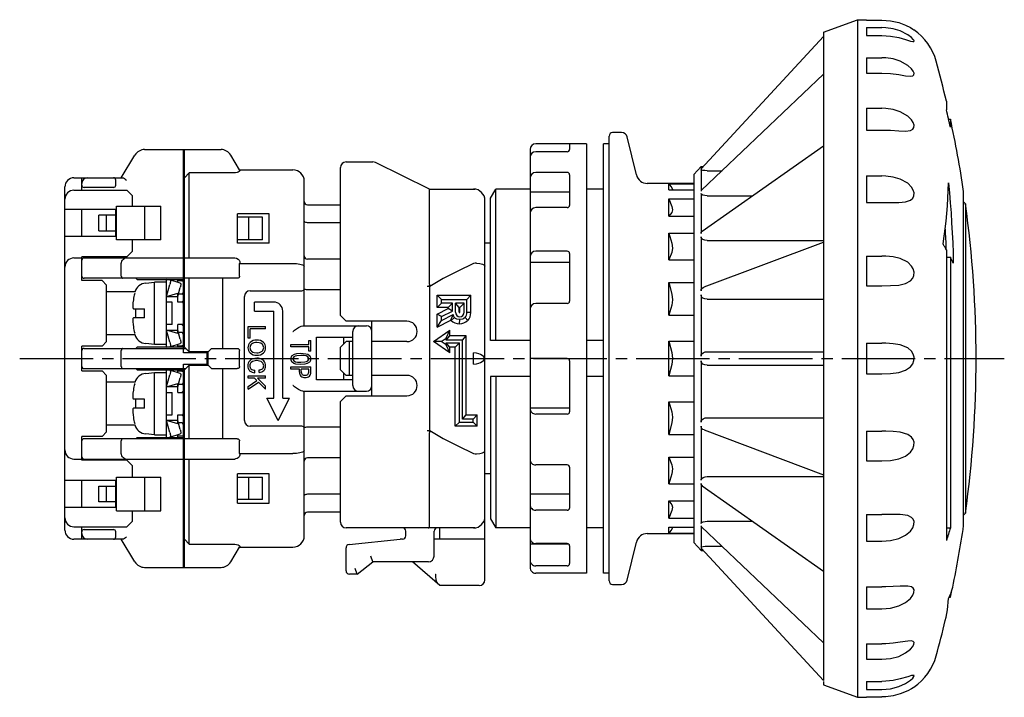
# Model space of a CAD drawing. Extents: x -243 to -7, y 1 to 228.
# Drawn here: x -188 to -101, y 168 to 228 of the extents above; entities that cross this region are included whole.
import ezdxf

# ---------------------------------------------------------------- set-up
doc = ezdxf.new("R2010")
doc.units = 0
doc.header["$MEASUREMENT"] = 0
doc.linetypes.add('CENTER', pattern=[9.1, 6.5, -0.8, 1, -0.8])
doc.linetypes.add('SOLID', pattern=[0])
doc.layers.add('Layer0$C$L0', color=3, linetype='SOLID')
doc.layers.add('Layer1$C$L1', color=3, linetype='SOLID')

msp = doc.modelspace()

# ---------------------------------------------------------------- linework, layer by layer
at = {"layer": 'Layer0$C$L0', "color": 3}
for p, q in [((-134.508, 218.473), (-135.315, 218.473)), ((-133.202, 214.735), (-134.022, 218.092)), ((-128.115, 213.973), (-132.23, 213.973)), ((-130.315, 213.929), (-130.07, 213.577)), ((-130.315, 213.396), (-130.315, 213.929)), ((-130.315, 213.929), (-128.115, 213.929)), ((-130.315, 213.396), (-128.115, 213.396)), ((-130.07, 213.577), (-130.015, 213.442)), ((-130.015, 213.442), (-130.07, 213.396)), ((-130.315, 212.597), (-130.07, 211.936)), ((-130.315, 211.064), (-130.315, 212.597)), ((-130.315, 212.597), (-128.115, 212.597)), ((-130.07, 211.936), (-130.015, 211.636)), ((-130.07, 211.415), (-130.315, 211.064)), ((-130.315, 211.064), (-128.115, 211.064)), ((-130.015, 211.636), (-130.07, 211.415)), ((-130.315, 209.561), (-130.07, 208.672)), ((-130.315, 207.213), (-130.315, 209.561)), ((-130.315, 209.561), (-128.115, 209.561)), ((-130.07, 208.672), (-130.015, 208.243)), ((-130.07, 207.873), (-130.315, 207.213)), ((-130.015, 208.243), (-130.07, 207.873)), ((-130.315, 207.213), (-128.115, 207.213)), ((-130.315, 205.189), (-130.07, 204.177)), ((-130.315, 202.308), (-130.315, 205.189)), ((-130.315, 205.189), (-128.115, 205.189)), ((-130.07, 204.177), (-130.015, 203.672)), ((-130.07, 203.198), (-130.315, 202.308)), ((-130.015, 203.672), (-130.07, 203.198)), ((-130.315, 202.308), (-128.115, 202.308)), ((-130.315, 200.006), (-130.07, 198.994)), ((-130.315, 196.94), (-130.315, 200.006)), ((-130.315, 200.006), (-128.115, 200.006)), ((-130.07, 198.994), (-130.015, 198.473)), ((-130.07, 197.952), (-130.315, 196.94)), ((-130.015, 198.473), (-130.07, 197.952)), ((-130.315, 196.94), (-128.115, 196.94)), ((-130.315, 194.638), (-130.07, 193.748)), ((-130.315, 191.757), (-130.315, 194.638)), ((-130.315, 194.638), (-128.115, 194.638)), ((-130.07, 193.748), (-130.015, 193.274)), ((-130.07, 192.769), (-130.315, 191.757)), ((-130.015, 193.274), (-130.07, 192.769)), ((-130.315, 191.757), (-128.115, 191.757)), ((-130.315, 189.733), (-130.07, 189.072)), ((-130.315, 187.384), (-130.315, 189.733)), ((-130.315, 189.733), (-128.115, 189.733)), ((-130.07, 189.072), (-130.015, 188.702)), ((-130.015, 188.702), (-130.07, 188.274)), ((-130.07, 188.274), (-130.315, 187.384)), ((-130.315, 187.384), (-128.115, 187.384)), ((-130.315, 185.882), (-130.07, 185.53)), ((-130.315, 184.349), (-130.315, 185.882)), ((-130.315, 185.882), (-128.115, 185.882)), ((-130.07, 185.009), (-130.315, 184.349)), ((-130.07, 185.53), (-130.015, 185.309)), ((-130.015, 185.309), (-130.07, 185.009)), ((-130.315, 184.349), (-128.115, 184.349)), ((-130.315, 183.017), (-130.315, 183.549)), ((-130.315, 183.549), (-128.115, 183.549)), ((-130.07, 183.368), (-130.315, 183.017)), ((-130.07, 183.549), (-130.015, 183.504)), ((-130.015, 183.504), (-130.07, 183.368)), ((-132.23, 182.973), (-128.115, 182.973)), ((-130.315, 183.017), (-128.115, 183.017)), ((-134.022, 178.854), (-133.202, 182.21)), ((-135.315, 178.473), (-134.508, 178.473))]:
    msp.add_line(p, q, dxfattribs=at)
for centre, radius, start, end in [((-135.315, 218.173), 0.3, 90, 180), ((-134.508, 217.973), 0.5, 13.73627, 90), ((-132.23, 214.973), 1, 193.73627, 270), ((-132.23, 181.973), 1, 90, 166.26373), ((-135.315, 178.773), 0.3, 180, 270), ((-134.508, 178.973), 0.5, 270, 346.26373)]:
    msp.add_arc(centre, radius, start, end, dxfattribs=at)
at = {"layer": 'Layer1$C$L1', "color": 3}
for p, q in [((-116.615, 227.381), (-113.615, 228.473)), ((-113.615, 228.473), (-112.815, 228.473)), ((-113.615, 228.473), (-113.615, 168.473)), ((-112.815, 228.473), (-112.815, 228.442)), ((-112.815, 228.442), (-111.464, 228.442)), ((-112.815, 227.773), (-111.464, 227.773)), ((-112.815, 227.773), (-112.815, 227.069)), ((-127.471, 215.258), (-116.615, 226.98)), ((-116.615, 227.381), (-116.615, 169.97)), ((-112.815, 227.069), (-111.464, 227.069)), ((-112.815, 225.107), (-111.464, 225.107)), ((-112.815, 225.107), (-112.815, 223.746)), ((-127.44, 213.366), (-116.616, 223.644)), ((-112.815, 223.746), (-111.464, 223.746)), ((-112.815, 220.626), (-111.464, 220.626)), ((-112.815, 220.626), (-112.815, 218.702)), ((-105.749, 221.273), (-105.749, 220.496)), ((-105.554, 219.673), (-105.388, 219.673)), ((-105.388, 219.673), (-105.388, 218.95)), ((-135.615, 178.773), (-135.615, 218.173)), ((-112.815, 218.702), (-111.464, 218.702)), ((-137.615, 217.479), (-142.117, 217.479)), ((-139.116, 217.48), (-139.116, 216.987)), ((-137.615, 217.48), (-137.615, 179.465)), ((-136.115, 179.466), (-136.115, 217.479)), ((-135.615, 217.479), (-136.115, 217.479)), ((-127.359, 209.743), (-116.616, 217.314)), ((-178.815, 214.473), (-177.607, 216.487)), ((-176.749, 216.973), (-169.982, 216.973)), ((-173.315, 198.973), (-173.315, 216.973)), ((-173.215, 199.473), (-173.215, 216.973)), ((-168.335, 215.173), (-169.124, 216.487)), ((-142.617, 216.979), (-142.617, 179.913)), ((-139.316, 216.787), (-142.117, 216.787)), ((-158.915, 215.873), (-156.531, 215.873)), ((-151.515, 213.473), (-156.311, 215.822)), ((-128.115, 214.773), (-127.477, 215.473)), ((-127.477, 215.473), (-127.477, 215.249)), ((-127.477, 215.473), (-127.272, 215.473)), ((-173.215, 214.463), (-172.815, 214.919)), ((-172.815, 207.373), (-172.815, 214.919)), ((-168.766, 214.919), (-172.815, 214.919)), ((-168.336, 215.173), (-163.615, 215.173)), ((-159.415, 202.273), (-159.415, 215.373)), ((-139.316, 214.944), (-142.117, 214.944)), ((-139.116, 214.744), (-139.116, 212.03)), ((-128.115, 214.773), (-128.115, 182.173)), ((-127.477, 215.249), (-127.469, 215.256)), ((-127.477, 215.178), (-127.477, 213.296)), ((-126.944, 215.1), (-125.614, 215.1)), ((-112.815, 214.636), (-112.815, 212.279)), ((-112.815, 214.636), (-111.464, 214.636)), ((-183.815, 183.273), (-183.815, 213.673)), ((-183.015, 214.473), (-178.699, 214.473)), ((-182.315, 213.373), (-182.315, 214.473)), ((-179.315, 213.823), (-179.315, 214.273)), ((-162.615, 201.373), (-162.615, 214.173)), ((-183.015, 213.373), (-178.315, 213.373)), ((-179.515, 213.623), (-182.115, 213.623)), ((-177.815, 212.873), (-178.315, 213.373)), ((-177.815, 211.973), (-177.815, 212.873)), ((-173.315, 213.573), (-173.215, 213.573)), ((-173.315, 213.373), (-173.215, 213.373)), ((-151.515, 213.436), (-151.515, 213.473)), ((-151.515, 213.473), (-147.615, 213.473)), ((-151.515, 213.432), (-151.515, 213.436)), ((-151.515, 205.056), (-151.515, 213.432)), ((-146.115, 212.661), (-145.647, 213.473)), ((-145.647, 200.073), (-145.647, 213.473)), ((-142.617, 213.473), (-145.647, 213.473)), ((-139.116, 213.201), (-142.617, 213.201)), ((-136.115, 213.473), (-137.615, 213.473)), ((-127.477, 213.093), (-127.477, 209.555)), ((-126.944, 212.886), (-122.899, 212.886)), ((-104.217, 183.673), (-104.217, 213.273)), ((-179.237, 208.973), (-179.237, 211.973)), ((-179.237, 211.973), (-175.315, 211.973)), ((-176.737, 208.973), (-176.737, 211.973)), ((-175.315, 208.973), (-175.315, 211.973)), ((-162.315, 212.073), (-159.415, 212.073)), ((-146.615, 178.873), (-146.615, 212.473)), ((-146.115, 200.073), (-146.115, 212.661)), ((-112.815, 212.279), (-111.464, 212.279)), ((-104.217, 212.331), (-104.058, 212.173)), ((-104.058, 212.173), (-104.058, 184.773)), ((-179.315, 211.673), (-183.815, 211.673)), ((-182.315, 209.273), (-182.315, 211.673)), ((-180.815, 209.773), (-180.815, 211.173)), ((-179.315, 211.173), (-180.815, 211.173)), ((-180.115, 209.773), (-180.115, 211.173)), ((-179.315, 209.273), (-179.315, 211.673)), ((-173.215, 211.173), (-173.315, 211.173)), ((-168.515, 208.673), (-168.515, 211.273)), ((-165.715, 211.273), (-168.515, 211.273)), ((-165.715, 208.673), (-165.715, 211.273)), ((-139.316, 211.83), (-142.117, 211.83)), ((-166.315, 210.973), (-168.515, 210.973)), ((-167.515, 208.973), (-167.515, 210.973)), ((-166.315, 208.973), (-166.315, 210.973)), ((-159.415, 210.497), (-162.315, 210.497)), ((-180.815, 209.773), (-179.315, 209.773)), ((-179.315, 209.273), (-183.815, 209.273)), ((-175.315, 208.973), (-179.237, 208.973)), ((-177.815, 207.973), (-177.815, 208.973)), ((-173.215, 208.51), (-173.315, 208.51)), ((-166.315, 208.973), (-168.515, 208.973)), ((-165.715, 208.673), (-168.515, 208.673)), ((-146.115, 208.673), (-146.615, 208.673)), ((-127.477, 209.244), (-127.477, 204.478)), ((-127.197, 204.804), (-116.618, 208.771)), ((-126.944, 208.934), (-116.615, 208.934)), ((-178.315, 207.473), (-177.815, 207.973)), ((-139.316, 207.977), (-142.117, 207.977)), ((-139.116, 207.777), (-139.116, 203.547)), ((-112.815, 207.544), (-112.815, 204.915)), ((-112.815, 207.544), (-111.464, 207.544)), ((-105.749, 208.109), (-105.749, 182.351)), ((-183.015, 207.373), (-182.315, 207.373)), ((-182.315, 205.373), (-182.315, 207.473)), ((-178.315, 207.473), (-182.315, 207.473)), ((-182.115, 207.373), (-173.315, 207.373)), ((-178.815, 205.773), (-178.815, 206.873)), ((-173.215, 207.403), (-173.315, 207.403)), ((-173.315, 207.065), (-173.215, 207.065)), ((-173.215, 207.373), (-168.766, 207.373)), ((-168.336, 206.887), (-163.615, 206.887)), ((-168.335, 205.773), (-168.335, 206.873)), ((-159.415, 207.273), (-162.315, 207.273)), ((-139.116, 206.976), (-142.617, 206.976)), ((-105.749, 207.432), (-105.388, 207.432)), ((-105.388, 207.432), (-105.388, 183.482)), ((-173.315, 206.173), (-173.215, 206.173)), ((-173.315, 205.973), (-173.215, 205.973)), ((-180.515, 205.373), (-182.315, 205.373)), ((-173.315, 205.573), (-182.115, 205.573)), ((-180.115, 204.973), (-180.515, 205.373)), ((-180.115, 199.973), (-180.115, 204.973)), ((-177.415, 205.473), (-177.515, 205.573)), ((-177.415, 205.473), (-173.315, 205.473)), ((-176.644, 205.155), (-175.865, 205.223)), ((-175.865, 199.723), (-175.865, 205.223)), ((-174.815, 205.223), (-175.865, 205.223)), ((-174.815, 199.473), (-174.815, 205.473)), ((-174.516, 205.431), (-174.815, 205.473)), ((-174.815, 203.973), (-174.516, 205.031)), ((-173.589, 205.158), (-174.512, 205.43)), ((-173.815, 205.224), (-173.815, 205.473)), ((-173.465, 205.349), (-173.815, 205.349)), ((-173.215, 205.773), (-173.315, 205.773)), ((-168.569, 205.573), (-173.215, 205.573)), ((-172.815, 199.073), (-172.815, 205.573)), ((-169.815, 199.373), (-169.815, 205.573)), ((-177.602, 204.373), (-180.115, 204.373)), ((-177.643, 204.223), (-177.631, 204.223)), ((-174.815, 203.973), (-173.815, 204.245)), ((-173.815, 203.973), (-173.593, 204.759)), ((-173.815, 203.473), (-173.815, 204.245)), ((-173.465, 204.173), (-173.759, 204.173)), ((-167.415, 204.473), (-162.815, 204.473)), ((-159.415, 204.56), (-162.315, 204.56)), ((-151.49, 204.852), (-151.715, 204.852)), ((-151.49, 192.094), (-151.49, 204.852)), ((-150.832, 203.002), (-150.832, 204.07)), ((-150.446, 203.697), (-150.832, 204.07)), ((-150.832, 204.07), (-147.866, 204.07)), ((-148.201, 203.697), (-147.866, 204.07)), ((-147.866, 202.543), (-147.866, 204.07)), ((-127.477, 204.096), (-127.477, 198.676)), ((-112.815, 204.915), (-111.464, 204.915)), ((-174.815, 203.973), (-173.815, 203.973)), ((-174.315, 203.473), (-174.815, 203.473)), ((-174.315, 201.473), (-174.315, 203.473)), ((-173.465, 203.473), (-173.815, 203.473)), ((-173.446, 203.471), (-173.315, 203.602)), ((-167.915, 192.973), (-167.915, 203.973)), ((-167.015, 202.673), (-167.015, 203.473)), ((-165.315, 203.473), (-167.015, 203.473)), ((-150.832, 203.002), (-150.446, 203.375)), ((-150.446, 203.375), (-150.446, 203.697)), ((-150.446, 203.697), (-148.201, 203.697)), ((-149.474, 203.375), (-150.446, 203.375)), ((-149.86, 203.002), (-149.474, 203.375)), ((-149.474, 202.669), (-149.474, 203.375)), ((-149.222, 202.575), (-149.222, 203.375)), ((-148.887, 203.002), (-149.222, 203.375)), ((-148.449, 203.375), (-149.222, 203.375)), ((-148.836, 203.002), (-148.449, 203.375)), ((-148.449, 202.575), (-148.449, 203.375)), ((-148.201, 202.546), (-148.201, 203.697)), ((-139.316, 203.347), (-142.117, 203.347)), ((-126.944, 203.72), (-116.615, 203.72)), ((-177.75, 202.873), (-176.765, 202.873)), ((-177.515, 202.073), (-177.515, 202.873)), ((-176.765, 202.073), (-176.765, 202.873)), ((-173.315, 202.973), (-173.215, 202.973)), ((-173.215, 202.723), (-173.315, 202.723)), ((-167.015, 202.673), (-165.315, 202.673)), ((-165.315, 194.973), (-165.315, 202.673)), ((-164.515, 194.973), (-164.515, 202.673)), ((-149.86, 203.002), (-150.832, 203.002)), ((-150.832, 202.413), (-149.86, 202.902)), ((-150.832, 201.233), (-150.832, 202.413)), ((-150.446, 202.18), (-150.832, 202.413)), ((-150.446, 202.18), (-149.474, 202.669)), ((-150.446, 201.84), (-149.435, 202.37)), ((-149.86, 202.902), (-149.86, 203.002)), ((-149.474, 202.669), (-149.86, 202.902)), ((-149.627, 201.864), (-149.435, 202.37)), ((-148.887, 202.575), (-148.887, 203.002)), ((-148.836, 203.002), (-148.887, 203.002)), ((-148.836, 202.575), (-148.836, 203.002)), ((-147.866, 202.543), (-148.202, 202.546)), ((-176.765, 202.073), (-177.75, 202.073)), ((-174.315, 201.473), (-174.815, 201.473)), ((-173.815, 200.701), (-173.815, 201.473)), ((-173.465, 201.473), (-173.815, 201.473)), ((-173.315, 201.343), (-173.447, 201.476)), ((-173.215, 202.223), (-173.315, 202.223)), ((-158.915, 201.773), (-159.415, 202.273)), ((-153.515, 201.773), (-158.915, 201.773)), ((-156.615, 195.173), (-156.615, 201.773)), ((-150.832, 201.233), (-149.622, 201.867)), ((-150.832, 201.233), (-150.446, 201.84)), ((-150.446, 201.84), (-150.446, 202.18)), ((-149.606, 201.841), (-149.314, 202.094)), ((-148.865, 201.548), (-148.847, 201.921)), ((-148.141, 201.832), (-148.372, 202.098)), ((-177.602, 200.573), (-180.115, 200.573)), ((-177.643, 200.723), (-177.631, 200.723)), ((-174.516, 199.915), (-174.815, 200.973)), ((-173.815, 200.701), (-174.815, 200.973)), ((-174.815, 200.973), (-173.815, 200.973)), ((-173.593, 200.187), (-173.815, 200.973)), ((-173.465, 200.773), (-173.759, 200.773)), ((-167.588, 200.261), (-167.588, 201.299)), ((-167.588, 201.299), (-166.054, 201.299)), ((-167.418, 200.261), (-167.418, 201.087)), ((-166.054, 201.087), (-167.418, 201.087)), ((-166.054, 201.087), (-166.054, 201.299)), ((-162.749, 201.373), (-157.115, 201.373)), ((-158.315, 196.073), (-158.315, 200.873)), ((-151.173, 199.973), (-149.724, 200.973)), ((-150.058, 200.276), (-149.724, 200.973)), ((-149.724, 200.473), (-149.724, 200.973)), ((-180.515, 199.573), (-180.115, 199.973)), ((-175.865, 199.723), (-176.644, 199.791)), ((-174.815, 199.723), (-175.865, 199.723)), ((-174.512, 199.516), (-173.589, 199.788)), ((-173.815, 199.473), (-173.815, 199.721)), ((-167.418, 200.261), (-167.588, 200.261)), ((-163.797, 199.504), (-163.797, 199.718)), ((-163.797, 199.718), (-162.207, 199.718)), ((-162.207, 199.718), (-162.207, 200.064)), ((-162.207, 200.064), (-162.036, 200.064)), ((-162.036, 199.134), (-162.036, 200.064)), ((-161.515, 196.573), (-161.515, 200.373)), ((-161.515, 200.373), (-158.315, 200.373)), ((-159.415, 199.473), (-158.915, 199.973)), ((-159.115, 199.773), (-159.115, 200.373)), ((-158.315, 199.973), (-158.915, 199.973)), ((-158.615, 196.973), (-158.615, 199.973)), ((-153.515, 199.973), (-156.615, 199.973)), ((-149.724, 198.973), (-151.173, 199.973)), ((-150.497, 199.973), (-151.173, 199.973)), ((-150.497, 199.973), (-150.058, 200.276)), ((-150.058, 199.67), (-150.497, 199.973)), ((-150.058, 200.1), (-149.724, 200.473)), ((-150.058, 200.1), (-150.058, 200.276)), ((-148.609, 200.1), (-150.058, 200.1)), ((-149.724, 199.473), (-150.058, 199.846)), ((-150.058, 199.67), (-150.058, 199.846)), ((-150.058, 199.846), (-148.854, 199.846)), ((-148.274, 200.473), (-149.724, 200.473)), ((-149.24, 199.473), (-148.854, 199.846)), ((-148.854, 192.846), (-148.854, 199.846)), ((-148.609, 200.1), (-148.274, 200.473)), ((-148.609, 193.1), (-148.609, 200.1)), ((-148.274, 193.473), (-148.274, 200.473)), ((-142.617, 200.073), (-146.115, 200.073)), ((-136.115, 200.073), (-137.615, 200.073)), ((-112.815, 199.834), (-112.815, 197.112)), ((-112.815, 199.834), (-111.464, 199.834)), ((-182.315, 197.373), (-182.315, 199.573)), ((-180.515, 199.573), (-182.315, 199.573)), ((-182.115, 199.373), (-173.115, 199.373)), ((-178.815, 197.773), (-178.815, 199.173)), ((-177.515, 199.373), (-177.415, 199.473)), ((-173.315, 199.473), (-177.415, 199.473)), ((-174.815, 199.473), (-174.516, 199.515)), ((-173.815, 199.597), (-173.465, 199.597)), ((-173.215, 199.573), (-173.315, 199.573)), ((-171.215, 198.973), (-173.315, 198.973)), ((-172.815, 199.073), (-173.215, 199.473)), ((-171.115, 199.073), (-172.815, 199.073)), ((-172.515, 198.973), (-172.515, 199.073)), ((-172.215, 198.973), (-172.215, 199.073)), ((-171.215, 197.873), (-171.215, 199.073)), ((-171.115, 199.073), (-170.815, 199.373)), ((-171.115, 197.873), (-171.115, 199.073)), ((-170.815, 199.373), (-168.569, 199.373)), ((-168.335, 197.773), (-168.335, 199.173)), ((-162.207, 199.504), (-163.797, 199.504)), ((-162.207, 199.134), (-162.207, 199.504)), ((-162.036, 199.134), (-162.207, 199.134)), ((-159.415, 197.473), (-159.415, 199.473)), ((-149.724, 198.973), (-150.058, 199.67)), ((-149.724, 198.973), (-149.724, 199.473)), ((-149.24, 199.473), (-149.724, 199.473)), ((-149.24, 192.473), (-149.24, 199.473)), ((-147.615, 197.972), (-147.615, 198.973)), ((-147.358, 198.934), (-147.615, 198.973)), ((-126.944, 199.073), (-116.609, 199.073)), ((-173.315, 179.973), (-173.315, 197.973)), ((-173.315, 197.973), (-171.215, 197.973)), ((-172.515, 197.873), (-172.515, 197.973)), ((-172.215, 197.873), (-172.215, 197.973)), ((-147.615, 197.972), (-147.358, 198.012)), ((-139.316, 198.473), (-142.617, 198.473)), ((-139.116, 198.273), (-139.116, 193.753)), ((-127.477, 198.27), (-127.477, 192.85)), ((-182.315, 197.373), (-180.515, 197.373)), ((-182.115, 197.573), (-173.115, 197.573)), ((-180.115, 196.973), (-180.515, 197.373)), ((-177.415, 197.473), (-177.515, 197.573)), ((-177.415, 197.473), (-173.315, 197.473)), ((-176.644, 197.155), (-175.865, 197.223)), ((-175.865, 191.723), (-175.865, 197.223)), ((-175.865, 197.223), (-174.815, 197.223)), ((-174.815, 191.473), (-174.815, 197.473)), ((-174.516, 197.431), (-174.815, 197.473)), ((-173.589, 197.158), (-174.512, 197.43)), ((-173.815, 197.224), (-173.815, 197.473)), ((-173.465, 197.349), (-173.815, 197.349)), ((-173.315, 197.373), (-173.215, 197.373)), ((-173.215, 197.473), (-172.815, 197.873)), ((-173.215, 179.973), (-173.215, 197.473)), ((-172.815, 191.373), (-172.815, 197.873)), ((-172.815, 197.873), (-171.115, 197.873)), ((-170.815, 197.573), (-171.115, 197.873)), ((-170.815, 197.573), (-168.569, 197.573)), ((-169.815, 191.373), (-169.815, 197.573)), ((-166.978, 197.213), (-166.978, 197.429)), ((-166.601, 197.24), (-166.601, 197.456)), ((-163.797, 197.526), (-163.797, 197.74)), ((-163.797, 197.74), (-162.036, 197.74)), ((-163.047, 197.526), (-163.797, 197.526)), ((-163.047, 197.264), (-163.047, 197.526)), ((-162.876, 197.318), (-162.876, 197.526)), ((-162.207, 197.526), (-162.876, 197.526)), ((-162.207, 197.318), (-162.207, 197.526)), ((-162.036, 197.264), (-162.036, 197.74)), ((-158.915, 196.973), (-159.415, 197.473)), ((-159.115, 196.573), (-159.115, 197.173)), ((-126.944, 197.873), (-116.609, 197.873)), ((-112.815, 197.112), (-111.464, 197.112)), ((-180.115, 191.973), (-180.115, 196.973)), ((-177.602, 196.373), (-180.115, 196.373)), ((-177.631, 196.223), (-177.643, 196.223)), ((-174.815, 195.973), (-174.516, 197.031)), ((-174.815, 195.973), (-173.815, 196.245)), ((-173.815, 195.973), (-173.593, 196.759)), ((-173.815, 195.473), (-173.815, 196.245)), ((-167.588, 196.723), (-167.588, 196.935)), ((-167.588, 196.935), (-166.054, 196.935)), ((-167.014, 196.723), (-167.588, 196.723)), ((-167.588, 195.996), (-166.808, 196.516)), ((-167.588, 195.754), (-166.664, 196.373)), ((-166.808, 196.516), (-167.014, 196.723)), ((-166.054, 196.023), (-166.754, 196.723)), ((-166.054, 196.723), (-166.754, 196.723)), ((-166.054, 195.762), (-166.664, 196.373)), ((-166.054, 196.723), (-166.054, 196.935)), ((-158.315, 196.573), (-161.515, 196.573)), ((-158.315, 196.973), (-158.915, 196.973)), ((-153.515, 196.973), (-156.615, 196.973)), ((-142.617, 196.873), (-146.115, 196.873)), ((-146.115, 196.873), (-146.115, 184.285)), ((-145.647, 196.873), (-145.647, 183.473)), ((-136.115, 196.873), (-137.615, 196.873)), ((-173.815, 195.973), (-174.815, 195.973)), ((-174.815, 195.473), (-174.315, 195.473)), ((-174.315, 193.473), (-174.315, 195.473)), ((-173.815, 195.473), (-173.465, 195.473)), ((-173.465, 196.173), (-173.759, 196.173)), ((-173.446, 195.471), (-173.315, 195.602)), ((-167.588, 195.754), (-167.588, 195.996)), ((-166.054, 195.762), (-166.054, 196.023)), ((-162.749, 195.573), (-157.115, 195.573)), ((-162.615, 182.773), (-162.615, 195.573)), ((-176.765, 194.873), (-177.75, 194.873)), ((-177.515, 194.073), (-177.515, 194.873)), ((-176.765, 194.073), (-176.765, 194.873)), ((-173.215, 194.723), (-173.315, 194.723)), ((-164.915, 192.973), (-165.915, 194.973)), ((-165.915, 194.973), (-165.315, 194.973)), ((-164.915, 192.973), (-163.915, 194.973)), ((-164.515, 194.973), (-163.915, 194.973)), ((-159.415, 194.673), (-158.915, 195.173)), ((-159.415, 183.973), (-159.415, 194.673)), ((-158.915, 195.173), (-153.515, 195.173)), ((-176.765, 194.073), (-177.75, 194.073)), ((-173.215, 194.223), (-173.315, 194.223)), ((-173.315, 193.973), (-173.215, 193.973)), ((-139.116, 194.071), (-142.617, 194.071)), ((-177.631, 192.723), (-177.643, 192.723)), ((-174.815, 193.473), (-174.315, 193.473)), ((-174.516, 191.915), (-174.815, 192.973)), ((-173.815, 192.701), (-174.815, 192.973)), ((-173.815, 192.973), (-174.815, 192.973)), ((-173.815, 192.701), (-173.815, 193.473)), ((-173.815, 193.473), (-173.465, 193.473)), ((-173.593, 192.187), (-173.815, 192.973)), ((-173.465, 192.773), (-173.759, 192.773)), ((-173.315, 193.343), (-173.447, 193.476)), ((-149.24, 192.473), (-148.854, 192.846)), ((-148.854, 192.846), (-147.643, 192.846)), ((-148.609, 193.1), (-148.274, 193.473)), ((-147.643, 193.1), (-148.609, 193.1)), ((-148.274, 193.473), (-147.308, 193.473)), ((-147.643, 193.1), (-147.308, 193.473)), ((-147.643, 192.846), (-147.643, 193.1)), ((-147.308, 192.473), (-147.643, 192.846)), ((-147.308, 192.473), (-147.308, 193.473)), ((-139.316, 193.553), (-142.117, 193.553)), ((-126.944, 193.226), (-116.615, 193.226)), ((-180.515, 191.573), (-180.115, 191.973)), ((-177.602, 192.573), (-180.115, 192.573)), ((-162.815, 192.473), (-167.415, 192.473)), ((-159.415, 192.386), (-162.315, 192.386)), ((-151.715, 192.094), (-151.49, 192.094)), ((-151.515, 183.561), (-151.515, 191.89)), ((-147.308, 192.473), (-149.24, 192.473)), ((-127.477, 192.468), (-127.477, 187.702)), ((-127.199, 192.142), (-116.618, 188.175)), ((-112.815, 192.031), (-112.815, 189.402)), ((-112.815, 192.031), (-111.464, 192.031)), ((-182.315, 189.473), (-182.315, 191.573)), ((-180.515, 191.573), (-182.315, 191.573)), ((-173.315, 191.373), (-182.115, 191.373)), ((-178.815, 190.073), (-178.815, 191.173)), ((-177.515, 191.373), (-177.415, 191.473)), ((-177.415, 191.473), (-173.315, 191.473)), ((-175.865, 191.723), (-176.644, 191.791)), ((-175.865, 191.723), (-174.815, 191.723)), ((-174.815, 191.473), (-174.516, 191.515)), ((-174.512, 191.516), (-173.589, 191.788)), ((-173.815, 191.473), (-173.815, 191.721)), ((-173.465, 191.597), (-173.815, 191.597)), ((-173.315, 191.173), (-173.215, 191.173)), ((-173.315, 190.973), (-173.215, 190.973)), ((-168.569, 191.373), (-173.215, 191.373)), ((-168.335, 190.073), (-168.335, 191.173)), ((-173.215, 190.773), (-173.315, 190.773)), ((-183.015, 189.573), (-182.315, 189.573)), ((-178.315, 189.473), (-182.315, 189.473)), ((-182.115, 189.573), (-173.315, 189.573)), ((-177.815, 188.973), (-178.315, 189.473)), ((-173.315, 189.88), (-173.215, 189.88)), ((-173.215, 189.543), (-173.315, 189.543)), ((-173.215, 189.573), (-168.766, 189.573)), ((-172.815, 182.027), (-172.815, 189.573)), ((-168.336, 190.059), (-163.615, 190.059)), ((-159.415, 189.673), (-162.315, 189.673)), ((-112.815, 189.402), (-111.464, 189.402)), ((-177.815, 187.973), (-177.815, 188.973)), ((-173.215, 188.435), (-173.315, 188.435)), ((-139.316, 189.043), (-142.117, 189.043)), ((-139.116, 188.843), (-139.116, 185.233)), ((-179.315, 187.673), (-183.815, 187.673)), ((-182.315, 185.273), (-182.315, 187.673)), ((-179.315, 185.273), (-179.315, 187.673)), ((-179.237, 184.973), (-179.237, 187.973)), ((-179.237, 187.973), (-175.315, 187.973)), ((-176.737, 184.973), (-176.737, 187.973)), ((-175.315, 184.973), (-175.315, 187.973)), ((-168.515, 185.673), (-168.515, 188.273)), ((-165.715, 188.273), (-168.515, 188.273)), ((-168.515, 187.973), (-166.315, 187.973)), ((-167.515, 185.973), (-167.515, 187.973)), ((-166.315, 185.973), (-166.315, 187.973)), ((-165.715, 185.673), (-165.715, 188.273)), ((-146.115, 188.273), (-146.615, 188.273)), ((-126.944, 188.012), (-116.615, 188.012)), ((-180.815, 185.773), (-180.815, 187.173)), ((-180.815, 187.173), (-179.315, 187.173)), ((-180.115, 185.773), (-180.115, 187.173)), ((-127.477, 187.391), (-127.477, 183.853)), ((-127.361, 187.202), (-116.618, 179.632)), ((-179.315, 185.773), (-180.815, 185.773)), ((-173.215, 185.773), (-173.315, 185.773)), ((-166.315, 185.973), (-168.515, 185.973)), ((-159.415, 186.449), (-162.315, 186.449)), ((-139.116, 186.447), (-142.617, 186.447)), ((-179.315, 185.273), (-183.815, 185.273)), ((-179.237, 184.973), (-175.315, 184.973)), ((-177.815, 184.073), (-177.815, 184.973)), ((-168.515, 185.673), (-165.715, 185.673)), ((-159.415, 184.873), (-162.315, 184.873)), ((-139.316, 185.032), (-142.117, 185.032)), ((-178.315, 183.573), (-177.815, 184.073)), ((-146.115, 184.285), (-145.647, 183.473)), ((-126.944, 184.06), (-122.901, 184.06)), ((-112.815, 184.667), (-112.815, 182.31)), ((-112.815, 184.667), (-111.464, 184.667)), ((-104.217, 184.614), (-104.058, 184.773)), ((-183.015, 183.573), (-178.315, 183.573)), ((-182.315, 182.473), (-182.315, 183.573)), ((-182.115, 183.323), (-179.515, 183.323)), ((-179.315, 182.673), (-179.315, 183.123)), ((-173.315, 183.573), (-173.215, 183.573)), ((-173.315, 183.373), (-173.215, 183.373)), ((-147.615, 183.473), (-158.915, 183.473)), ((-153.615, 182.773), (-153.615, 183.173)), ((-151.115, 180.973), (-151.115, 183.173)), ((-150.615, 182.473), (-150.615, 183.473)), ((-142.617, 183.473), (-145.647, 183.473)), ((-136.115, 183.473), (-137.615, 183.473)), ((-127.477, 183.65), (-127.477, 181.768)), ((-127.441, 183.578), (-116.618, 173.302)), ((-105.749, 183.482), (-105.388, 183.482)), ((-178.699, 182.473), (-183.015, 182.473)), ((-177.607, 180.458), (-178.815, 182.473)), ((-172.815, 182.027), (-173.215, 182.483)), ((-158.646, 182.001), (-154.115, 182.473)), ((-153.915, 182.473), (-154.115, 182.473)), ((-146.615, 182.473), (-151.115, 182.473)), ((-112.815, 182.31), (-111.464, 182.31)), ((-172.815, 182.027), (-168.766, 182.027)), ((-169.124, 180.458), (-168.335, 181.773)), ((-168.336, 181.773), (-163.615, 181.773)), ((-158.915, 179.673), (-158.915, 181.702)), ((-139.196, 182.046), (-142.617, 182.046)), ((-139.316, 182.086), (-142.117, 182.086)), ((-139.116, 181.886), (-139.116, 180.313)), ((-128.115, 182.173), (-127.477, 181.473)), ((-127.477, 181.697), (-127.477, 181.473)), ((-127.477, 181.697), (-127.47, 181.69)), ((-127.477, 181.473), (-127.274, 181.473)), ((-127.473, 181.687), (-116.618, 169.968)), ((-126.944, 181.846), (-125.616, 181.846)), ((-156.54, 180.473), (-156.716, 180.973)), ((-176.749, 179.973), (-169.982, 179.973)), ((-157.915, 179.373), (-158.091, 179.873)), ((-157.915, 179.373), (-156.54, 180.473)), ((-151.615, 180.473), (-156.54, 180.473)), ((-150.615, 178.373), (-153.038, 180.473)), ((-139.316, 180.113), (-142.117, 180.113)), ((-157.915, 179.373), (-158.615, 179.373)), ((-137.615, 179.465), (-142.117, 179.465)), ((-135.615, 179.466), (-136.115, 179.466)), ((-147.115, 178.373), (-150.615, 178.373)), ((-112.815, 178.244), (-112.815, 176.319)), ((-112.815, 178.244), (-111.464, 178.244)), ((-105.497, 177.354), (-105.388, 177.354)), ((-112.815, 176.319), (-111.464, 176.319)), ((-112.815, 173.199), (-112.815, 171.838)), ((-112.815, 173.199), (-111.464, 173.199)), ((-112.815, 171.838), (-111.464, 171.838)), ((-116.615, 169.859), (-116.615, 169.565)), ((-116.615, 169.565), (-113.615, 168.473)), ((-112.815, 169.877), (-111.464, 169.877)), ((-112.815, 169.877), (-112.815, 169.173)), ((-112.815, 169.173), (-111.464, 169.173)), ((-113.615, 168.473), (-112.815, 168.473)), ((-112.815, 168.504), (-111.464, 168.504)), ((-112.815, 168.504), (-112.815, 168.473))]:
    msp.add_line(p, q, dxfattribs=at)
at = {"layer": 'Layer1$C$L1', "color": 3, "linetype": 'CENTER'}
msp.add_line((-187.815, 198.473), (-100.615, 198.473), dxfattribs=at)
at = {"layer": 'Layer1$C$L1', "color": 3}
for points in [[(-111.464, 228.442), (-110.702, 228.384), (-109.964, 228.217), (-109.352, 227.987), (-108.921, 227.769), (-108.716, 227.646), (-108.619, 227.584), (-108.614, 227.58)], [(-111.464, 227.069), (-110.702, 227.02), (-109.964, 226.885), (-109.352, 226.713), (-108.921, 226.579), (-108.716, 226.532), (-108.619, 226.545), (-108.61, 226.619), (-108.683, 226.734), (-108.829, 226.884), (-109.164, 227.137), (-109.833, 227.474), (-110.452, 227.662), (-111.094, 227.758), (-111.464, 227.773)], [(-111.464, 223.746), (-110.702, 223.71), (-109.964, 223.616), (-109.352, 223.515), (-108.921, 223.473), (-108.716, 223.506), (-108.619, 223.593), (-108.61, 223.742), (-108.683, 223.916), (-108.829, 224.116), (-109.164, 224.422), (-109.833, 224.797), (-110.452, 224.994), (-111.094, 225.093), (-111.464, 225.107)], [(-111.464, 218.702), (-110.702, 218.68), (-109.964, 218.634), (-109.352, 218.611), (-108.921, 218.664), (-108.716, 218.774), (-108.619, 218.93), (-108.61, 219.143), (-108.683, 219.365), (-108.829, 219.601), (-109.164, 219.939), (-109.833, 220.325), (-110.452, 220.519), (-111.094, 220.613), (-111.464, 220.626)], [(-105.388, 218.95), (-105.432, 219.144), (-105.476, 219.337), (-105.521, 219.531), (-105.566, 219.724), (-105.611, 219.917), (-105.657, 220.11), (-105.703, 220.303), (-105.749, 220.496)], [(-168.336, 215.173), (-168.322, 215.098), (-168.367, 215.023), (-168.455, 214.97), (-168.565, 214.938), (-168.698, 214.921), (-168.766, 214.919)], [(-126.944, 215.1), (-127.144, 215.106), (-127.31, 215.122), (-127.41, 215.141), (-127.463, 215.161), (-127.477, 215.178)], [(-111.464, 212.279), (-110.702, 212.273), (-109.964, 212.278), (-109.352, 212.334), (-108.921, 212.479), (-108.716, 212.658), (-108.619, 212.872), (-108.61, 213.135), (-108.683, 213.39), (-108.829, 213.646), (-109.164, 213.993), (-109.833, 214.365), (-110.452, 214.541), (-111.094, 214.624), (-111.464, 214.636)], [(-178.699, 214.473), (-178.63, 214.459), (-178.54, 214.414), (-178.433, 214.337), (-178.356, 214.276), (-178.352, 214.273)], [(-106.038, 208.616), (-105.941, 209.291), (-105.855, 209.966), (-105.779, 210.642), (-105.715, 211.319), (-105.661, 211.996), (-105.618, 212.674), (-105.586, 213.351), (-105.565, 214.029)], [(-105.565, 214.029), (-105.48, 213.143), (-105.403, 212.256), (-105.336, 211.369), (-105.278, 210.481), (-105.229, 209.593), (-105.188, 208.704), (-105.158, 207.815), (-105.136, 206.925)], [(-126.944, 212.886), (-127.144, 212.901), (-127.31, 212.943), (-127.41, 212.993), (-127.463, 213.045), (-127.477, 213.093)], [(-162.315, 210.497), (-162.407, 210.504), (-162.488, 210.524), (-162.554, 210.556), (-162.599, 210.599), (-162.615, 210.646), (-162.615, 210.648)], [(-127.477, 209.555), (-127.457, 209.637), (-127.403, 209.708), (-127.356, 209.739)], [(-105.859, 209.929), (-105.842, 209.593), (-105.801, 208.704), (-105.781, 208.166)], [(-126.944, 208.934), (-127.144, 208.956), (-127.31, 209.018), (-127.41, 209.094), (-127.463, 209.172), (-127.477, 209.244)], [(-105.749, 208.109), (-105.785, 208.172), (-105.82, 208.235), (-105.856, 208.299), (-105.892, 208.362), (-105.928, 208.426), (-105.965, 208.489), (-106.001, 208.552), (-106.038, 208.616)], [(-111.464, 204.915), (-110.702, 204.926), (-109.964, 204.981), (-109.352, 205.112), (-108.921, 205.339), (-108.716, 205.576), (-108.619, 205.833), (-108.61, 206.128), (-108.683, 206.398), (-108.829, 206.657), (-109.164, 206.989), (-109.833, 207.321), (-110.452, 207.468), (-111.094, 207.534), (-111.464, 207.544)], [(-178.815, 206.873), (-178.802, 206.979), (-178.763, 207.081), (-178.699, 207.173)], [(-178.352, 207.373), (-178.356, 207.373), (-178.433, 207.362), (-178.54, 207.315), (-178.63, 207.245), (-178.699, 207.173)], [(-168.766, 207.373), (-168.603, 207.351), (-168.458, 207.28), (-168.369, 207.182), (-168.327, 207.073), (-168.323, 206.95), (-168.336, 206.887)], [(-163.615, 206.887), (-163.291, 206.874), (-163.004, 206.837), (-162.781, 206.78), (-162.646, 206.706), (-162.615, 206.648), (-162.615, 206.646)], [(-147.615, 206.877), (-149.024, 206.218), (-150.317, 205.542), (-151.49, 204.852)], [(-147.358, 206.925), (-147.057, 206.886), (-146.819, 206.823), (-146.665, 206.74), (-146.615, 206.652), (-146.615, 206.65)], [(-105.136, 206.925), (-105.167, 206.989), (-105.198, 207.052), (-105.229, 207.116), (-105.26, 207.179), (-105.292, 207.242), (-105.324, 207.306), (-105.356, 207.369), (-105.388, 207.432)], [(-178.815, 205.773), (-178.813, 205.734), (-178.807, 205.696), (-178.796, 205.662), (-178.782, 205.631), (-178.765, 205.607), (-178.745, 205.588), (-178.724, 205.577), (-178.702, 205.573)], [(-174.516, 205.431), (-174.497, 205.42), (-174.483, 205.395), (-174.474, 205.357), (-174.471, 205.307), (-174.474, 205.247), (-174.483, 205.179), (-174.497, 205.106), (-174.516, 205.031)], [(-173.589, 205.158), (-173.574, 205.148), (-173.56, 205.123), (-173.551, 205.085), (-173.548, 205.035), (-173.551, 204.975), (-173.56, 204.907), (-173.574, 204.834), (-173.593, 204.759)], [(-173.465, 205.349), (-173.416, 205.347), (-173.373, 205.343), (-173.339, 205.336), (-173.32, 205.328), (-173.315, 205.322)], [(-168.335, 205.773), (-168.339, 205.738), (-168.349, 205.704), (-168.367, 205.673), (-168.39, 205.644), (-168.419, 205.62), (-168.452, 205.6), (-168.489, 205.585), (-168.528, 205.576), (-168.569, 205.573)], [(-151.515, 205.056), (-151.528, 204.968), (-151.554, 204.918), (-151.598, 204.879), (-151.646, 204.86), (-151.715, 204.852)], [(-162.315, 204.56), (-162.413, 204.563), (-162.5, 204.573), (-162.567, 204.589), (-162.607, 204.608), (-162.615, 204.622), (-162.615, 204.623)], [(-127.477, 204.478), (-127.457, 204.579), (-127.403, 204.667), (-127.294, 204.758), (-127.194, 204.797)], [(-126.944, 203.72), (-127.144, 203.747), (-127.31, 203.822), (-127.41, 203.913), (-127.463, 204.009), (-127.477, 204.096)], [(-177.75, 203.673), (-177.788, 203.412), (-177.806, 203.178), (-177.803, 203.001), (-177.78, 202.897), (-177.75, 202.873)], [(-149.222, 202.575), (-149.193, 202.422), (-149.109, 202.292), (-148.984, 202.206), (-148.836, 202.175), (-148.688, 202.206), (-148.563, 202.292), (-148.479, 202.422), (-148.449, 202.575)], [(-148.887, 202.575), (-148.886, 202.565), (-148.88, 202.556), (-148.872, 202.55), (-148.862, 202.548), (-148.852, 202.55), (-148.843, 202.556), (-148.838, 202.565), (-148.836, 202.575)], [(-177.75, 202.073), (-177.788, 202.029), (-177.806, 201.902), (-177.803, 201.707), (-177.78, 201.469), (-177.75, 201.273)], [(-148.844, 201.921), (-149.109, 201.968), (-149.22, 202.022), (-149.317, 202.098)], [(-148.372, 202.098), (-148.469, 202.022), (-148.58, 201.968), (-148.844, 201.921)], [(-163.615, 200.873), (-163.61, 200.876), (-163.463, 200.98), (-163.122, 201.209), (-162.902, 201.331), (-162.749, 201.373)], [(-174.516, 199.915), (-174.497, 199.84), (-174.483, 199.767), (-174.474, 199.699), (-174.471, 199.639), (-174.474, 199.589), (-174.483, 199.55), (-174.497, 199.526), (-174.516, 199.515)], [(-173.593, 200.187), (-173.574, 200.112), (-173.56, 200.039), (-173.551, 199.971), (-173.548, 199.911), (-173.551, 199.86), (-173.56, 199.822), (-173.574, 199.798), (-173.589, 199.788)], [(-166.341, 199.736), (-166.458, 199.819), (-166.593, 199.866), (-166.817, 199.889)], [(-111.464, 197.112), (-110.702, 197.139), (-109.964, 197.241), (-109.352, 197.438), (-108.921, 197.732), (-108.716, 198.009), (-108.619, 198.292), (-108.61, 198.599), (-108.683, 198.866), (-108.829, 199.11), (-109.164, 199.405), (-109.833, 199.675), (-110.452, 199.783), (-111.094, 199.827), (-111.464, 199.834)], [(-178.702, 199.373), (-178.724, 199.369), (-178.745, 199.358), (-178.765, 199.339), (-178.782, 199.314), (-178.796, 199.284), (-178.807, 199.249), (-178.813, 199.212), (-178.815, 199.173)], [(-173.315, 199.624), (-173.324, 199.615), (-173.349, 199.607), (-173.388, 199.601), (-173.435, 199.597), (-173.465, 199.597)], [(-168.569, 199.373), (-168.523, 199.369), (-168.479, 199.358), (-168.439, 199.339), (-168.404, 199.314), (-168.375, 199.284), (-168.353, 199.249), (-168.34, 199.212), (-168.335, 199.173)], [(-167.292, 199.126), (-167.176, 199.043), (-167.041, 198.996), (-166.817, 198.974)], [(-163.68, 198.745), (-163.488, 198.863), (-163.268, 198.919), (-162.912, 198.944)], [(-162.912, 198.944), (-162.466, 198.9), (-162.299, 198.844), (-162.153, 198.745)], [(-146.732, 198.646), (-146.846, 198.745), (-146.993, 198.827), (-147.166, 198.891), (-147.358, 198.934)], [(-127.477, 198.676), (-127.457, 198.784), (-127.403, 198.879), (-127.294, 198.977), (-127.115, 199.052), (-126.944, 199.073)], [(-162.912, 197.941), (-163.363, 197.985), (-163.532, 198.041), (-163.68, 198.14)], [(-162.912, 198.736), (-163.277, 198.715), (-163.418, 198.685), (-163.544, 198.619)], [(-163.544, 198.267), (-163.38, 198.19), (-163.199, 198.161), (-162.912, 198.149)], [(-162.289, 198.619), (-162.45, 198.696), (-162.628, 198.724), (-162.912, 198.736)], [(-162.912, 198.149), (-162.551, 198.17), (-162.413, 198.201), (-162.289, 198.267)], [(-162.153, 198.14), (-162.343, 198.023), (-162.56, 197.966), (-162.912, 197.941)], [(-147.358, 198.012), (-147.166, 198.054), (-146.993, 198.118), (-146.846, 198.201), (-146.732, 198.3)], [(-146.732, 198.3), (-146.707, 198.342), (-146.691, 198.401), (-146.686, 198.465), (-146.689, 198.527), (-146.699, 198.583), (-146.719, 198.628), (-146.732, 198.646)], [(-126.944, 197.873), (-127.144, 197.901), (-127.31, 197.98), (-127.41, 198.077), (-127.463, 198.177), (-127.477, 198.27)], [(-178.815, 197.773), (-178.813, 197.734), (-178.807, 197.696), (-178.796, 197.662), (-178.782, 197.631), (-178.765, 197.607), (-178.745, 197.588), (-178.724, 197.577), (-178.702, 197.573)], [(-174.516, 197.431), (-174.497, 197.42), (-174.483, 197.395), (-174.474, 197.357), (-174.471, 197.307), (-174.474, 197.247), (-174.483, 197.179), (-174.497, 197.106), (-174.516, 197.031)], [(-173.589, 197.158), (-173.574, 197.148), (-173.56, 197.123), (-173.551, 197.085), (-173.548, 197.035), (-173.551, 196.975), (-173.56, 196.907), (-173.574, 196.834), (-173.593, 196.759)], [(-173.465, 197.349), (-173.416, 197.347), (-173.373, 197.343), (-173.339, 197.336), (-173.32, 197.328), (-173.315, 197.322)], [(-168.335, 197.773), (-168.339, 197.738), (-168.349, 197.704), (-168.367, 197.673), (-168.39, 197.644), (-168.419, 197.62), (-168.452, 197.6), (-168.489, 197.585), (-168.528, 197.576), (-168.569, 197.573)], [(-177.75, 195.673), (-177.788, 195.412), (-177.806, 195.178), (-177.803, 195.001), (-177.78, 194.897), (-177.75, 194.873)], [(-162.749, 195.573), (-162.902, 195.615), (-163.122, 195.737), (-163.463, 195.966), (-163.61, 196.069), (-163.615, 196.073)], [(-177.75, 194.073), (-177.788, 194.029), (-177.806, 193.902), (-177.803, 193.707), (-177.78, 193.469), (-177.75, 193.273)], [(-127.477, 192.85), (-127.457, 192.952), (-127.403, 193.042), (-127.294, 193.134), (-127.115, 193.206), (-126.944, 193.226)], [(-174.516, 191.915), (-174.497, 191.84), (-174.483, 191.767), (-174.474, 191.699), (-174.471, 191.639), (-174.474, 191.589), (-174.483, 191.55), (-174.497, 191.526), (-174.516, 191.515)], [(-173.593, 192.187), (-173.574, 192.112), (-173.56, 192.039), (-173.551, 191.971), (-173.548, 191.911), (-173.551, 191.86), (-173.56, 191.822), (-173.574, 191.798), (-173.589, 191.788)], [(-162.315, 192.386), (-162.413, 192.382), (-162.5, 192.372), (-162.567, 192.357), (-162.607, 192.337), (-162.615, 192.323), (-162.615, 192.322)], [(-151.715, 192.094), (-151.645, 192.086), (-151.593, 192.064), (-151.553, 192.026), (-151.527, 191.972), (-151.515, 191.89)], [(-151.49, 192.094), (-150.317, 191.403), (-149.024, 190.728), (-147.615, 190.069)], [(-127.197, 192.148), (-127.31, 192.198), (-127.41, 192.288), (-127.463, 192.382), (-127.477, 192.468)], [(-111.464, 189.402), (-110.702, 189.442), (-109.964, 189.584), (-109.352, 189.835), (-108.921, 190.175), (-108.716, 190.474), (-108.619, 190.764), (-108.61, 191.062), (-108.683, 191.308), (-108.829, 191.52), (-109.164, 191.758), (-109.833, 191.946), (-110.452, 192.008), (-111.094, 192.028), (-111.464, 192.031)], [(-178.702, 191.373), (-178.722, 191.37), (-178.741, 191.361), (-178.759, 191.346), (-178.775, 191.326), (-178.789, 191.301), (-178.8, 191.273), (-178.809, 191.241), (-178.814, 191.208), (-178.815, 191.173)], [(-173.315, 191.624), (-173.324, 191.615), (-173.349, 191.607), (-173.388, 191.601), (-173.435, 191.597), (-173.465, 191.597)], [(-168.569, 191.373), (-168.523, 191.369), (-168.479, 191.358), (-168.439, 191.339), (-168.404, 191.314), (-168.375, 191.284), (-168.353, 191.249), (-168.34, 191.212), (-168.335, 191.173)], [(-162.615, 190.3), (-162.615, 190.298), (-162.646, 190.24), (-162.781, 190.166), (-163.004, 190.108), (-163.291, 190.071), (-163.615, 190.059)], [(-147.358, 190.021), (-147.057, 190.059), (-146.819, 190.123), (-146.665, 190.206), (-146.615, 190.294), (-146.615, 190.296)], [(-178.699, 189.773), (-178.763, 189.865), (-178.802, 189.966), (-178.815, 190.073)], [(-178.699, 189.773), (-178.63, 189.701), (-178.54, 189.631), (-178.433, 189.583), (-178.356, 189.573), (-178.352, 189.573)], [(-168.336, 190.059), (-168.322, 189.911), (-168.367, 189.768), (-168.455, 189.668), (-168.565, 189.607), (-168.698, 189.576), (-168.766, 189.573)], [(-127.477, 187.702), (-127.457, 187.786), (-127.403, 187.86), (-127.294, 187.936), (-127.115, 187.996), (-126.944, 188.012)], [(-127.358, 187.207), (-127.41, 187.245), (-127.463, 187.321), (-127.477, 187.391)], [(-162.315, 186.449), (-162.407, 186.442), (-162.488, 186.422), (-162.554, 186.39), (-162.599, 186.346), (-162.615, 186.3), (-162.615, 186.298)], [(-127.477, 183.853), (-127.457, 183.908), (-127.403, 183.958), (-127.294, 184.009), (-127.115, 184.049), (-126.944, 184.06)], [(-111.464, 182.31), (-110.702, 182.362), (-109.964, 182.534), (-109.352, 182.82), (-108.921, 183.183), (-108.716, 183.484), (-108.619, 183.761), (-108.61, 184.03), (-108.683, 184.237), (-108.829, 184.404), (-109.164, 184.568), (-109.833, 184.662), (-110.452, 184.674), (-111.094, 184.668), (-111.464, 184.667)], [(-105.388, 183.482), (-105.432, 183.341), (-105.476, 183.199), (-105.521, 183.057), (-105.566, 182.916), (-105.611, 182.775), (-105.657, 182.633), (-105.703, 182.492), (-105.749, 182.351)], [(-178.352, 182.673), (-178.356, 182.67), (-178.433, 182.608), (-178.54, 182.532), (-178.63, 182.486), (-178.699, 182.473)], [(-168.766, 182.027), (-168.603, 182.015), (-168.458, 181.977), (-168.369, 181.925), (-168.327, 181.868), (-168.323, 181.805), (-168.336, 181.773)], [(-127.477, 181.768), (-127.457, 181.788), (-127.403, 181.806), (-127.294, 181.826), (-127.115, 181.841), (-126.944, 181.846)], [(-151.006, 179.373), (-151.005, 179.364), (-150.989, 179.162), (-150.949, 178.873), (-150.874, 178.644), (-150.77, 178.507)], [(-111.464, 176.319), (-110.702, 176.379), (-109.964, 176.569), (-109.352, 176.872), (-108.921, 177.234), (-108.716, 177.516), (-108.619, 177.761), (-108.61, 177.982), (-108.683, 178.137), (-108.829, 178.246), (-109.164, 178.326), (-109.833, 178.32), (-110.452, 178.28), (-111.094, 178.249), (-111.464, 178.244)], [(-105.565, 177.222), (-105.48, 177.388), (-105.403, 177.553), (-105.336, 177.719), (-105.278, 177.885), (-105.229, 178.051), (-105.188, 178.217), (-105.184, 178.238)], [(-105.842, 175.278), (-105.779, 175.559), (-105.715, 175.892), (-105.661, 176.224), (-105.618, 176.557), (-105.586, 176.89), (-105.565, 177.222)], [(-111.464, 171.838), (-110.702, 171.902), (-109.964, 172.098), (-109.352, 172.396), (-108.921, 172.731), (-108.716, 172.976), (-108.619, 173.172), (-108.61, 173.33), (-108.683, 173.423), (-108.829, 173.467), (-109.164, 173.456), (-109.833, 173.351), (-110.452, 173.262), (-111.094, 173.208), (-111.464, 173.199)], [(-111.464, 169.173), (-110.702, 169.235), (-109.964, 169.423), (-109.352, 169.697), (-108.921, 169.983), (-108.716, 170.173), (-108.619, 170.307), (-108.61, 170.392), (-108.683, 170.416), (-108.829, 170.392), (-109.164, 170.292), (-109.833, 170.094), (-110.452, 169.962), (-111.094, 169.888), (-111.464, 169.877)], [(-108.614, 169.365), (-108.61, 169.368), (-108.683, 169.32), (-108.829, 169.231), (-109.164, 169.048), (-109.833, 168.77), (-110.452, 168.605), (-111.094, 168.517), (-111.464, 168.504)]]:
    msp.add_lwpolyline(points, dxfattribs=at)
for centre, radius, start, end in [((-111.464, 223.473), 5, 15.25752, 55.24785), ((-203.115, 198.473), 100, 13.17935, 15.25752), ((-203.115, 198.473), 100, 8.51104, 12.23958), ((-142.117, 216.979), 0.5, 89.99998, 179.99996), ((-176.749, 215.973), 1, 90, 149.03624), ((-169.982, 215.973), 1, 30.96376, 90), ((-142.117, 216.287), 0.5, 89.99998, 179.99996), ((-139.316, 216.987), 0.2, 270.00002, 360), ((-158.915, 215.373), 0.5, 90, 180), ((-156.531, 215.373), 0.5, 63.90458, 90), ((-163.615, 214.173), 1, 360, 450), ((-142.117, 214.444), 0.5, 89.99998, 179.99996), ((-139.316, 214.744), 0.2, 0, 89.99998), ((-183.015, 213.673), 0.8, 90, 180), ((-181.815, 213.973), 0.5, 90, 180), ((-182.115, 213.823), 0.2, 180, 270), ((-179.515, 214.273), 0.2, 360, 450), ((-179.515, 213.823), 0.2, 270, 360), ((-183.015, 212.573), 0.8, 90, 180), ((-147.615, 212.473), 1, 0, 90), ((-147.306, 212.346), 1.129, 98.51238, 105.92943), ((-127.396, 213.295), 0.0805, 121.35635, 179.75987), ((-162.315, 212.373), 0.3, 180, 270), ((-139.316, 212.03), 0.2, 270.00002, 360), ((-203.115, 198.473), 100, 352.12571, 367.87429), ((-142.117, 211.329), 0.5, 89.99998, 179.99996), ((-162.315, 207.573), 0.3, 180, 270), ((-142.117, 207.476), 0.5, 89.99998, 179.99996), ((-139.316, 207.777), 0.2, 0, 89.99998), ((-183.015, 206.573), 0.8, 90, 180), ((-182.115, 207.173), 0.2, 90, 180), ((-168.764, 206.873), 0.429, 0.00005, 1.90762), ((-147.388, 206.377), 0.549, 86.81573, 114.44009), ((-182.115, 205.773), 0.2, 180, 270), ((-176.548, 204.059), 1.1, 95, 164.40572), ((-170.865, 202.473), 6.989, 165.49827, 170.11279), ((-173.465, 204.323), 0.15, 270, 360), ((-167.415, 203.973), 0.5, 90, 180), ((-162.815, 204.673), 0.2, 270, 360), ((-173.465, 203.323), 0.15, 0, 90), ((-165.315, 202.673), 0.8, 360, 450), ((-142.117, 202.847), 0.5, 89.99998, 179.99996), ((-139.316, 203.547), 0.2, 270.00002, 360), ((-148.884, 202.448), 0.557, 188.07099, 218.92837), ((-148.863, 202.542), 0.662, 317.9246, 360.39795), ((-148.857, 202.52), 0.993, 316.16192, 361.35334), ((-173.465, 201.623), 0.15, 270, 360), ((-153.515, 200.873), 0.9, 270, 450), ((-148.887, 202.577), 1.03, 226.01059, 270.91807), ((-148.852, 202.572), 1.024, 268.96167, 313.84159), ((-170.865, 202.473), 6.989, 189.88721, 194.50173), ((-176.548, 200.887), 1.1, 195.59428, 265), ((-173.465, 200.623), 0.15, 360, 450), ((-157.815, 200.873), 0.5, 90, 180), ((-157.115, 200.873), 0.5, 360, 450), ((-166.975, 199.443), 0.622, 134.17977, 181.05996), ((-167.009, 199.429), 0.418, 132.6902, 179.69791), ((-166.855, 199.288), 0.817, 87.30055, 132.66567), ((-166.872, 199.243), 0.648, 85.11159, 130.45619), ((-166.77, 199.312), 0.794, 46.63651, 93.39727), ((-166.63, 199.427), 0.424, 0.64984, 46.96204), ((-166.662, 199.441), 0.626, 359.09102, 405.66925), ((-182.115, 199.173), 0.2, 90, 180), ((-166.972, 199.421), 0.626, 179.09102, 225.66925), ((-167.003, 199.436), 0.424, 180.64984, 226.96204), ((-166.863, 199.552), 0.795, 226.67509, 273.3587), ((-166.761, 199.619), 0.648, 265.11159, 310.45619), ((-166.778, 199.574), 0.817, 267.29933, 312.66688), ((-166.625, 199.434), 0.418, 312.6902, 359.69791), ((-166.658, 199.42), 0.622, 314.17977, 361.05996), ((-167.016, 197.857), 0.591, 135.29206, 182.31982), ((-166.863, 197.656), 0.841, 87.45747, 132.91414), ((-167.045, 197.841), 0.391, 134.56291, 181.21819), ((-166.88, 197.613), 0.671, 85.35137, 130.89235), ((-166.776, 197.667), 0.832, 46.7535, 93.41369), ((-166.781, 197.582), 0.701, 50.13501, 93.62127), ((-166.605, 197.829), 0.399, 0.4833, 46.77546), ((-166.635, 197.853), 0.6, 358.04101, 404.3471), ((-163.383, 198.457), 0.414, 135.77742, 182.59154), ((-163.389, 198.426), 0.408, 178.25858, 224.52145), ((-163.376, 198.434), 0.25, 132.44124, 179.10327), ((-163.377, 198.451), 0.249, 182.92491, 227.76745), ((-162.462, 198.432), 0.255, 1.34826, 47.10723), ((-162.448, 198.447), 0.241, 311.46053, 357.84712), ((-162.455, 198.454), 0.419, 357.8458, 404.0032), ((-162.438, 198.425), 0.403, 315.07728, 361.91985), ((-139.316, 198.273), 0.2, 0, 89.99998), ((-182.115, 197.773), 0.2, 180, 270), ((-176.548, 196.059), 1.1, 95, 164.40572), ((-166.992, 197.8), 0.616, 176.92318, 221.34411), ((-166.999, 197.879), 0.666, 226.89595, 271.7552), ((-167.064, 197.808), 0.373, 176.22842, 222.84489), ((-167.005, 197.927), 0.499, 228.29126, 273.12864), ((-166.617, 197.905), 0.45, 271.9587, 312.2602), ((-166.606, 197.837), 0.596, 270.45007, 314.43544), ((-166.562, 197.827), 0.356, 314.21673, 360.8244), ((-166.602, 197.799), 0.567, 316.81371, 363.41596), ((-162.573, 197.243), 0.474, 177.44614, 222.80677), ((-162.536, 197.297), 0.341, 176.45475, 222.8529), ((-162.554, 197.3), 0.348, 317.4986, 362.92512), ((-162.494, 197.238), 0.459, 316.27755, 363.27274), ((-170.865, 194.473), 6.989, 165.49827, 170.11279), ((-173.465, 196.323), 0.15, 270, 360), ((-162.574, 197.292), 0.508, 226.99196, 273.70039), ((-162.562, 197.328), 0.345, 229.66549, 273.46462), ((-162.516, 197.314), 0.331, 265.56863, 311.30127), ((-162.515, 197.31), 0.526, 267.13384, 312.17381), ((-153.515, 196.073), 0.9, 270, 450), ((-173.465, 195.323), 0.15, 0, 90), ((-157.815, 196.073), 0.5, 180, 270), ((-157.115, 196.073), 0.5, 270, 360), ((-173.465, 193.623), 0.15, 270, 360), ((-142.117, 194.054), 0.5, 179.99996, 270), ((-139.316, 193.753), 0.2, 270.00002, 360), ((-170.865, 194.473), 6.989, 189.88721, 194.50173), ((-173.465, 192.623), 0.15, 0, 90), ((-167.415, 192.973), 0.5, 180, 270), ((-176.548, 192.887), 1.1, 195.59428, 265), ((-162.815, 192.273), 0.2, 0, 90), ((-182.115, 191.173), 0.2, 90, 180), ((-183.015, 190.373), 0.8, 180, 270), ((-182.115, 189.773), 0.2, 180, 270), ((-168.764, 190.073), 0.429, 358.09238, 359.99995), ((-162.315, 189.373), 0.3, 90, 180), ((-147.393, 190.543), 0.523, 244.86542, 273.87876), ((-142.117, 189.543), 0.5, 179.99996, 270), ((-139.316, 188.843), 0.2, 0, 89.99998), ((-162.315, 184.573), 0.3, 90, 180), ((-142.117, 185.533), 0.5, 179.99996, 270), ((-139.316, 185.233), 0.2, 270.00002, 360), ((-183.015, 184.373), 0.8, 180, 270), ((-147.615, 184.473), 1, 270, 360), ((-183.015, 183.273), 0.8, 180, 270), ((-182.115, 183.123), 0.2, 90, 180), ((-179.515, 183.123), 0.2, 360, 450), ((-158.915, 183.973), 0.5, 180, 270), ((-153.915, 183.173), 0.3, 0, 90), ((-151.63, 183.6), 0.128, 270.06874, 317.35813), ((-151.579, 183.561), 0.0633, 311.89804, 360.09711), ((-150.815, 183.173), 0.3, 90, 180), ((-147.306, 184.599), 1.129, 254.07057, 261.48762), ((-127.397, 183.651), 0.0803, 180.6719, 239.14323), ((-203.115, 198.473), 100, 348.32571, 351.48896), ((-181.815, 182.973), 0.5, 180, 270), ((-179.515, 182.673), 0.2, 270, 360), ((-163.615, 182.773), 1, 270, 360), ((-153.915, 182.773), 0.3, 270, 360), ((-142.117, 182.586), 0.5, 179.99996, 270), ((-158.615, 181.702), 0.3, 95.94686, 180), ((-139.316, 181.886), 0.2, 0, 89.99998), ((-151.615, 180.973), 0.5, 270, 360), ((-142.117, 180.613), 0.5, 179.99996, 270), ((-176.749, 180.973), 1, 210.96376, 270), ((-169.982, 180.973), 1, 270, 329.03624), ((-158.615, 179.673), 0.3, 180, 270), ((-142.117, 179.965), 0.5, 179.99996, 270), ((-139.316, 180.313), 0.2, 270.00002, 360), ((-147.115, 178.873), 0.5, 270, 360), ((-202.405, 198.48), 99.29, 347.71508, 348.04783), ((-203.115, 198.473), 100, 344.74248, 346.5884), ((-111.464, 173.473), 5, 304.74898, 344.74248)]:
    msp.add_arc(centre, radius, start, end, dxfattribs=at)

doc.saveas('drawing.dxf')
